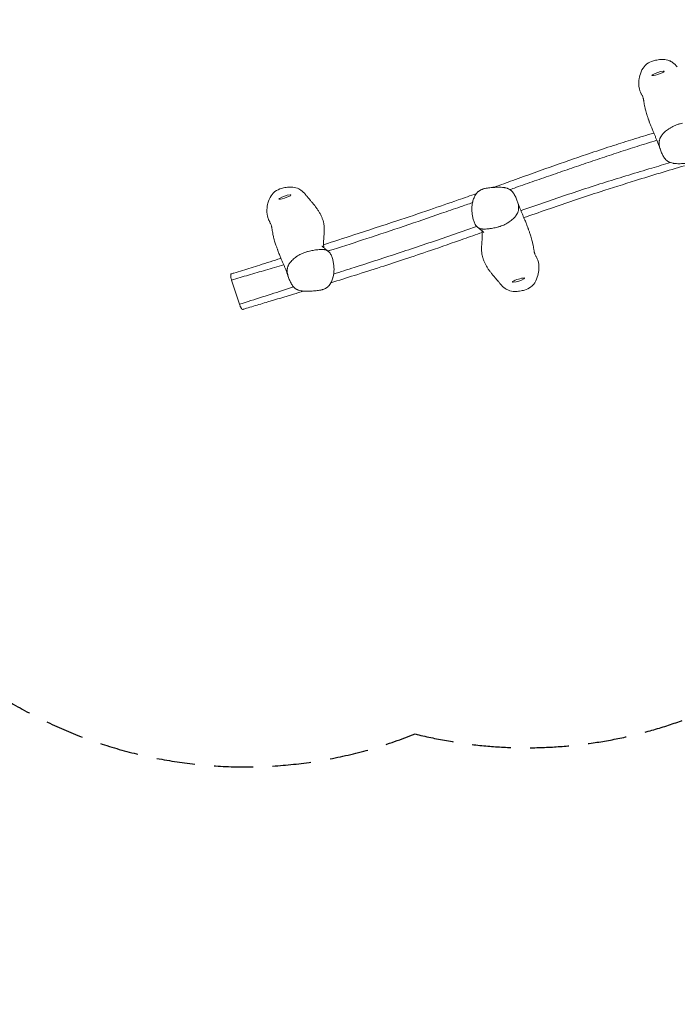
# Model space of a CAD drawing. Units: millimetres. Extents: x -9787 to 9795, y -4282 to 4277.
# Drawn here: x -1492 to 663, y -4282 to -1056 of the extents above; entities that cross this region are included whole.
import ezdxf

# ---------------------------------------------------------------- set-up
doc = ezdxf.new("R2010")
doc.units = ezdxf.units.MM
doc.header["$LTSCALE"] = 20
doc.linetypes.add('HIDDEN', pattern=[9.525, 6.35, -3.175])
doc.layers.add('2d', color=230, linetype='Continuous')
doc.layers.add('EN-Safetyzone', color=93, linetype='HIDDEN')

msp = doc.modelspace()

# ---------------------------------------------------------------- linework, layer by layer
at = {"layer": '2d', "lineweight": 0}
for p, q in [((72.9, -1736.2), (72.9, -1736.2)), ((-772.1, -1988.6), (-798, -1909))]:
    msp.add_line(p, q, dxfattribs=at)
for centre, start, end in [((622.8, -1299.7), 94.4823, 122.9213), ((70.9, -1679.3), 95.367, 103.3579), ((-600.3, -1704.9), 94.4823, 122.9213), ((121.3, -1841), 273.0787, 301.5177)]:
    msp.add_arc(centre, 75, start, end, dxfattribs=at)
for centre, major_axis, start_param, end_param in [((600, -1232.2), (-19.9, -6.7), 0.290977, 3.432569), ((600, -1232.2), (-19.9, -6.7), 3.432569, 3.64223), ((600, -1232.2), (-19.9, -6.7), 5.782548, 6.574162), ((49.7, -1611.3), (20.1, 6.2), 0.761837, 1.116748), ((-623.2, -1637.3), (-19.9, -6.7), 5.782548, 6.574162), ((-623.2, -1637.3), (-19.9, -6.7), 0.290977, 3.432569), ((-623.2, -1637.3), (-19.9, -6.7), 3.432569, 3.64223), ((142.5, -1909.1), (-20.1, -6.2), 2.850616, 5.992209), ((142.5, -1909.1), (-20.1, -6.2), 5.992209, 6.783823), ((142.5, -1909.1), (-20.1, -6.2), 2.640955, 2.850616)]:
    msp.add_ellipse(centre, major_axis=major_axis, ratio=0.138644, start_param=start_param, end_param=end_param, dxfattribs=at)
for points, knots in [([(545.1, -1299), (543.2, -1295.5), (541.8, -1292.2), (537.5, -1280.3), (536.5, -1270.7), (537.3, -1252.9), (538.8, -1245.2), (542.5, -1231), (545.9, -1222.6), (555.2, -1208.1), (559.9, -1203.8), (569.5, -1196.4), (577, -1193.2), (588, -1189.9), (593.7, -1188.4), (605.6, -1186.7), (611, -1186.4), (623.4, -1186.8), (630.3, -1188), (639.7, -1191.6), (643.5, -1193.3), (653.6, -1200.3), (658.7, -1205.3), (663.1, -1210.9)], [-379.405148, -379.405148, -379.405148, -379.405148, -370.158986, -370.158986, -343.087364, -343.087364, -319.517343, -319.517343, -285.487941, -285.487941, -252.914259, -252.914259, -191.229039, -191.229039, -163.996114, -163.996114, -142.918347, -142.918347, -116.559421, -116.559421, -105.06419, -105.06419, -89.848133, -89.848133, -89.848133, -89.848133]), ([(606.9, -1480), (606.6, -1478.9), (606.2, -1477.9), (604.8, -1473.9), (603.8, -1471.1), (601.4, -1464.6), (600, -1460.9), (597.3, -1454.1), (596.1, -1451.3), (593.7, -1445.5), (592.4, -1442.5), (589.8, -1436.3), (588.4, -1433.1), (585.6, -1426.5), (584.1, -1423.1), (581, -1415.7), (579.4, -1411.7), (576.9, -1405.2), (575.9, -1402.7), (574.5, -1398.9), (574, -1397.6), (573.1, -1395.3), (572.8, -1394.3), (572.1, -1392.4), (571.7, -1391.4), (570.8, -1389.1), (570.3, -1387.6), (569.2, -1384.5), (568.6, -1383), (567.5, -1380), (567, -1378.4), (565.8, -1374.9), (565.1, -1372.9), (563.7, -1368.5), (562.9, -1366), (561.3, -1360.5), (560.4, -1357.5), (558.6, -1350.4), (557.6, -1346.3), (556, -1338.7), (555.4, -1335.4), (554.6, -1330.9), (554.4, -1329.4), (554, -1326.7), (553.8, -1325.4), (553.4, -1323), (553.2, -1321.9), (552.8, -1319.9), (552.7, -1318.9), (552.3, -1317.1), (552.1, -1316.3), (551.8, -1314.7), (551.6, -1313.9), (551.1, -1312.2), (550.8, -1311.3), (550.1, -1309.1), (549.5, -1307.8), (548.2, -1305), (547.6, -1303.7), (546.3, -1301.2), (545.7, -1300.1), (545.1, -1299)], [11.189072, 11.189072, 11.189072, 11.189072, 40.000096, 40.000096, 117.705309, 117.705309, 210.069123, 210.069123, 271.954913, 271.954913, 333.103091, 333.103091, 392.784717, 392.784717, 451.48756, 451.48756, 519.144757, 519.144757, 569.640742, 569.640742, 603.637468, 603.637468, 634.448432, 634.448432, 670.126566, 670.126566, 715.37528, 715.37528, 749.248293, 749.248293, 779.411341, 779.411341, 813.42354, 813.42354, 851.714156, 851.714156, 896.813695, 896.813695, 955.459996, 955.459996, 1010.714506, 1010.714506, 1041.389293, 1041.389293, 1072.797325, 1072.797325, 1106.078159, 1106.078159, 1141.881207, 1141.881207, 1181.495837, 1181.495837, 1227.784793, 1227.784793, 1289.273124, 1289.273124, 1369.016515, 1369.016515, 1425.92336, 1425.92336, 1462.477191, 1462.477191, 1462.477191, 1462.477191]), ([(680.4, -1395.3), (677.7, -1395.9), (675, -1396.5), (670.9, -1397.6), (669.5, -1397.9), (666.9, -1398.7), (665.5, -1399.2), (661.5, -1400.5), (658.8, -1401.5), (653.6, -1403.6), (651, -1404.8), (646, -1407.2), (643.5, -1408.6), (639.9, -1410.7), (638.7, -1411.4), (636.4, -1412.9), (635.2, -1413.6), (631.8, -1416), (629.6, -1417.6), (625.3, -1420.9), (623.3, -1422.7), (619.4, -1426.3), (617.6, -1428.2), (615.4, -1430.7), (615, -1431.2), (614.2, -1432.2), (613.8, -1432.8), (612.6, -1434.3), (611.8, -1435.3), (609.7, -1438.5), (608.4, -1440.7), (607.1, -1443.5), (606.8, -1444), (606.3, -1445.2), (606.1, -1445.7), (605.5, -1447.4), (605.1, -1448.6), (604.4, -1450.9), (604.2, -1452), (603.8, -1454.3), (603.6, -1455.4), (603.4, -1457.7), (603.4, -1458.9), (603.3, -1461.2), (603.4, -1462.3), (603.6, -1465.7), (603.9, -1467.9), (604.8, -1472.3), (605.3, -1474.4), (606.5, -1478.7), (607.2, -1480.8), (608.7, -1485), (609.5, -1487), (611.2, -1491.2), (612.1, -1493.2), (614, -1497.2), (614.9, -1499.3), (617, -1503.2), (618.1, -1505.1), (620.6, -1508.9), (621.9, -1510.8), (624.9, -1514.3), (626.5, -1515.9), (629.2, -1518.2), (630.1, -1518.9), (632.1, -1520.3), (633.2, -1520.9), (634.8, -1521.8), (635.4, -1522.1), (636.5, -1522.6), (637.1, -1522.9), (638.8, -1523.6), (640, -1524.1), (643.6, -1525.3), (646.2, -1525.9), (649.4, -1526.5), (650.1, -1526.7), (651.4, -1526.9), (652.1, -1527), (654.1, -1527.3), (655.4, -1527.4), (659.4, -1527.8), (662.1, -1527.9), (670.2, -1528.1), (675.7, -1527.9), (684, -1527.4), (686.8, -1527.2), (692.3, -1526.8), (695.1, -1526.5), (697.8, -1526.2)], [0.5117619, 0.5117619, 0.5117619, 0.5117619, 0.5202102, 0.5202102, 0.5244343, 0.5244343, 0.5286584, 0.5286584, 0.5371067, 0.5371067, 0.5455549, 0.5455549, 0.5540032, 0.5540032, 0.5582273, 0.5582273, 0.5624514, 0.5624514, 0.5708997, 0.5708997, 0.5793479, 0.5793479, 0.5877962, 0.5877962, 0.5899083, 0.5899083, 0.5920203, 0.5920203, 0.5962445, 0.5962445, 0.6046927, 0.6046927, 0.6068048, 0.6068048, 0.6089168, 0.6089168, 0.613141, 0.613141, 0.6173651, 0.6173651, 0.6215892, 0.6215892, 0.6258134, 0.6258134, 0.6300375, 0.6300375, 0.6384857, 0.6384857, 0.646934, 0.646934, 0.6553822, 0.6553822, 0.6638305, 0.6638305, 0.6722788, 0.6722788, 0.680727, 0.680727, 0.6891753, 0.6891753, 0.6976235, 0.6976235, 0.7060718, 0.7060718, 0.7102959, 0.7102959, 0.71452, 0.71452, 0.7166321, 0.7166321, 0.7187442, 0.7187442, 0.7229683, 0.7229683, 0.7314165, 0.7314165, 0.7335286, 0.7335286, 0.7356407, 0.7356407, 0.7398648, 0.7398648, 0.7483131, 0.7483131, 0.7652096, 0.7652096, 0.7736578, 0.7736578, 0.7821061, 0.7821061, 0.7821061, 0.7821061]), ([(63.8, -1604.7), (84, -1597.5), (104.2, -1590.2), (171, -1566.2), (217.6, -1549.3), (303, -1519.1), (341.7, -1505.6), (405, -1484.3), (429.7, -1476.2), (475.4, -1461.5), (496.6, -1454.8), (540.5, -1441.2), (563.2, -1434.3), (586, -1427.4)], [913.166581, 913.166581, 913.166581, 913.166581, 977.753361, 977.753361, 1127.124478, 1127.124478, 1250.482113, 1250.482113, 1328.52658, 1328.52658, 1395.235413, 1395.235413, 1466.808144, 1466.808144, 1466.808144, 1466.808144]), ([(596, -1451.1), (584.9, -1454.6), (573.8, -1458), (542.2, -1467.9), (521.6, -1474.4), (480.6, -1487.5), (460.2, -1494.2), (419.3, -1507.7), (398.9, -1514.6), (358.1, -1528.4), (337.7, -1535.4), (297, -1549.4), (276.7, -1556.4), (236, -1570.5), (215.7, -1577.6), (175, -1591.7), (154.7, -1598.8), (127.6, -1608.2), (120.9, -1610.5), (114.3, -1612.9)], [1.0672176, 1.0672176, 1.0672176, 1.0672176, 1.1022394, 1.1022394, 1.1670771, 1.1670771, 1.2319147, 1.2319147, 1.2967523, 1.2967523, 1.3615899, 1.3615899, 1.4264275, 1.4264275, 1.4912651, 1.4912651, 1.5561027, 1.5561027, 1.5774253, 1.5774253, 1.5774253, 1.5774253]), ([(150.4, -1681.9), (167.9, -1675.7), (185.5, -1669.6), (227.9, -1654.8), (252.8, -1646.2), (302.8, -1629.3), (327.8, -1620.9), (377.9, -1604.5), (403, -1596.4), (453.3, -1580.6), (478.5, -1572.8), (528.9, -1557.4), (554.1, -1549.9), (599.8, -1536.3), (620.1, -1530.2), (640.5, -1524.2)], [0.9759331, 0.9759331, 0.9759331, 0.9759331, 1.0319434, 1.0319434, 1.1113237, 1.1113237, 1.190704, 1.190704, 1.2700842, 1.2700842, 1.3494645, 1.3494645, 1.4288447, 1.4288447, 1.4928133, 1.4928133, 1.4928133, 1.4928133]), ([(686.7, -1534.5), (633.1, -1550.5), (579.7, -1566.6), (487.7, -1595.1), (449.1, -1607.3), (384.6, -1628.2), (358.7, -1636.8), (307.5, -1653.9), (282.3, -1662.5), (230.3, -1680.4), (203.5, -1689.7), (171.2, -1701), (165.6, -1702.9), (160.1, -1704.9)], [1010.500016, 1010.500016, 1010.500016, 1010.500016, 1178.644821, 1178.644821, 1300.485884, 1300.485884, 1382.725151, 1382.725151, 1463.075889, 1463.075889, 1548.526717, 1548.526717, 1566.230178, 1566.230178, 1566.230178, 1566.230178]), ([(-673.8, -1717), (-675.7, -1713.5), (-677.1, -1710.2), (-681.4, -1698.3), (-682.4, -1688.7), (-681.6, -1670.9), (-680.1, -1663.2), (-676.4, -1649), (-673, -1640.6), (-663.7, -1626.1), (-659, -1621.8), (-649.4, -1614.5), (-641.9, -1611.2), (-630.9, -1607.9), (-625.2, -1606.5), (-613.3, -1604.8), (-607.9, -1604.4), (-595.5, -1604.8), (-588.6, -1606), (-579.2, -1609.6), (-575.4, -1611.3), (-565.3, -1618.3), (-560.2, -1623.3), (-555.8, -1628.9)], [-379.405148, -379.405148, -379.405148, -379.405148, -370.158986, -370.158986, -343.087364, -343.087364, -319.517343, -319.517343, -285.487941, -285.487941, -252.914259, -252.914259, -191.229039, -191.229039, -163.996114, -163.996114, -142.918347, -142.918347, -116.559421, -116.559421, -105.06419, -105.06419, -89.848133, -89.848133, -89.848133, -89.848133]), ([(48.6, -1606.8), (46, -1607.1), (43.3, -1607.4), (38.1, -1608.1), (35.4, -1608.6), (31.5, -1609.5), (30.2, -1609.8), (27.6, -1610.5), (26.3, -1610.9), (23.8, -1611.7), (22.5, -1612.2), (20, -1613.3), (18.8, -1613.9), (16.5, -1615.1), (15.3, -1615.8), (13.2, -1617.3), (12.1, -1618), (10.6, -1619.3), (10.2, -1619.7), (9.2, -1620.6), (8.8, -1621), (7.4, -1622.4), (6.6, -1623.3), (4.2, -1626.2), (2.8, -1628.2), (0.9, -1631.2), (0.3, -1632.3), (-0.8, -1634.3), (-1.3, -1635.4), (-2.8, -1638.5), (-3.7, -1640.6), (-5.3, -1644.9), (-6, -1647.1), (-6.9, -1650.3), (-7.2, -1651.4), (-7.7, -1653.5), (-8, -1654.6), (-8.7, -1657.9), (-9.1, -1660), (-10, -1666.5), (-10.4, -1670.8), (-10.5, -1679.3), (-10.3, -1683.6), (-9.6, -1689.9), (-9.4, -1692), (-8.8, -1696.2), (-8.4, -1698.3), (-7.7, -1702.4), (-7.2, -1704.5), (-6.3, -1708.6), (-5.8, -1710.6), (-4.6, -1714.6), (-3.9, -1716.6), (-2.5, -1720.6), (-1.6, -1722.5), (0.3, -1726.3), (1.4, -1728.2), (3.2, -1730.8), (3.9, -1731.7), (4.9, -1732.9), (5.3, -1733.3), (6, -1734.1), (6.4, -1734.5), (8.5, -1736.4), (10.3, -1737.8), (12.9, -1739.1), (13.4, -1739.4), (14.6, -1739.8), (15.1, -1740.1), (16.8, -1740.7), (18, -1741), (19.9, -1741.4), (20.5, -1741.5), (21.7, -1741.7), (22.4, -1741.8), (24.3, -1742), (25.5, -1742.1), (29.4, -1742.3), (32, -1742.3), (37.2, -1742), (39.8, -1741.8), (43.8, -1741.3), (45.1, -1741.2), (47.7, -1740.8), (49, -1740.7), (55.6, -1739.7), (60.8, -1738.9), (66, -1737.8)], [0.2541906, 0.2541906, 0.2541906, 0.2541906, 0.2622397, 0.2622397, 0.2702888, 0.2702888, 0.2743134, 0.2743134, 0.2783379, 0.2783379, 0.2823625, 0.2823625, 0.286387, 0.286387, 0.2904116, 0.2904116, 0.2944361, 0.2944361, 0.2964484, 0.2964484, 0.2984607, 0.2984607, 0.3024852, 0.3024852, 0.3105344, 0.3105344, 0.3145589, 0.3145589, 0.3185835, 0.3185835, 0.3266326, 0.3266326, 0.3346817, 0.3346817, 0.3387062, 0.3387062, 0.3427308, 0.3427308, 0.3507799, 0.3507799, 0.3668781, 0.3668781, 0.3829763, 0.3829763, 0.3910254, 0.3910254, 0.3990745, 0.3990745, 0.4071236, 0.4071236, 0.4151727, 0.4151727, 0.4232218, 0.4232218, 0.4312709, 0.4312709, 0.43932, 0.43932, 0.4433445, 0.4433445, 0.4453568, 0.4453568, 0.4473691, 0.4473691, 0.4554182, 0.4554182, 0.4574305, 0.4574305, 0.4594427, 0.4594427, 0.4634673, 0.4634673, 0.4654796, 0.4654796, 0.4674918, 0.4674918, 0.4715164, 0.4715164, 0.4795655, 0.4795655, 0.4876146, 0.4876146, 0.4916391, 0.4916391, 0.4956637, 0.4956637, 0.5117619, 0.5117619, 0.5117619, 0.5117619]), ([(66, -1737.8), (68.7, -1737.2), (71.5, -1736.6), (75.5, -1735.5), (76.9, -1735.1), (79.6, -1734.3), (80.9, -1733.9), (85, -1732.6), (87.6, -1731.6), (92.8, -1729.5), (95.4, -1728.3), (100.4, -1725.9), (102.9, -1724.5), (106.5, -1722.4), (107.7, -1721.7), (110.1, -1720.2), (111.2, -1719.5), (114.6, -1717.1), (116.8, -1715.5), (121.1, -1712.2), (123.1, -1710.4), (127, -1706.8), (128.8, -1704.9), (131, -1702.4), (131.4, -1701.9), (132.2, -1700.8), (132.6, -1700.3), (133.8, -1698.8), (134.6, -1697.7), (136.7, -1694.6), (138, -1692.4), (139.3, -1689.6), (139.6, -1689.1), (140.1, -1687.9), (140.3, -1687.4), (140.9, -1685.7), (141.3, -1684.5), (142, -1682.2), (142.2, -1681.1), (142.6, -1678.8), (142.8, -1677.7), (143, -1675.4), (143.1, -1674.2), (143.1, -1671.9), (143, -1670.8), (142.8, -1667.4), (142.5, -1665.2), (141.7, -1660.8), (141.1, -1658.7), (139.9, -1654.4), (139.3, -1652.3), (137.8, -1648.1), (137, -1646.1), (135.2, -1641.9), (134.3, -1639.9), (132.5, -1635.8), (131.5, -1633.8), (129.4, -1629.9), (128.3, -1627.9), (125.8, -1624.2), (124.5, -1622.3), (121.5, -1618.8), (119.9, -1617.1), (117.2, -1614.9), (116.3, -1614.2), (114.3, -1612.8), (113.2, -1612.2), (111.6, -1611.3), (111, -1611), (109.9, -1610.5), (109.3, -1610.2), (107.6, -1609.5), (106.4, -1609), (102.8, -1607.8), (100.2, -1607.2), (97, -1606.5), (96.3, -1606.4), (95, -1606.2), (94.3, -1606.1), (92.3, -1605.8), (91, -1605.7), (87, -1605.3), (84.3, -1605.2), (76.2, -1605), (70.7, -1605.2), (62.4, -1605.7), (59.6, -1605.9), (54.1, -1606.3), (51.4, -1606.6), (48.6, -1606.8)], [0.5117619, 0.5117619, 0.5117619, 0.5117619, 0.5202102, 0.5202102, 0.5244343, 0.5244343, 0.5286584, 0.5286584, 0.5371067, 0.5371067, 0.5455549, 0.5455549, 0.5540032, 0.5540032, 0.5582273, 0.5582273, 0.5624514, 0.5624514, 0.5708997, 0.5708997, 0.5793479, 0.5793479, 0.5877962, 0.5877962, 0.5899083, 0.5899083, 0.5920203, 0.5920203, 0.5962445, 0.5962445, 0.6046927, 0.6046927, 0.6068048, 0.6068048, 0.6089168, 0.6089168, 0.613141, 0.613141, 0.6173651, 0.6173651, 0.6215892, 0.6215892, 0.6258134, 0.6258134, 0.6300375, 0.6300375, 0.6384857, 0.6384857, 0.646934, 0.646934, 0.6553822, 0.6553822, 0.6638305, 0.6638305, 0.6722788, 0.6722788, 0.680727, 0.680727, 0.6891753, 0.6891753, 0.6976235, 0.6976235, 0.7060718, 0.7060718, 0.7102959, 0.7102959, 0.71452, 0.71452, 0.7166321, 0.7166321, 0.7187442, 0.7187442, 0.7229683, 0.7229683, 0.7314165, 0.7314165, 0.7335286, 0.7335286, 0.7356407, 0.7356407, 0.7398648, 0.7398648, 0.7483131, 0.7483131, 0.7652096, 0.7652096, 0.7736578, 0.7736578, 0.7821061, 0.7821061, 0.7821061, 0.7821061]), ([(-555.8, -1628.9), (-555.6, -1629.2), (-555.3, -1629.4), (-554.4, -1630.6), (-553.6, -1631.6), (-551.8, -1633.8), (-550.6, -1635.2), (-548.2, -1638.1), (-546.8, -1639.7), (-543.8, -1643.2), (-542.1, -1645.1), (-538.6, -1649.2), (-536.7, -1651.4), (-532.8, -1656.1), (-530.7, -1658.6), (-526.5, -1663.8), (-524.4, -1666.5), (-520.2, -1672.1), (-518.2, -1675), (-514.2, -1680.8), (-512.3, -1683.8), (-508.8, -1689.8), (-507.1, -1692.9), (-504, -1699), (-502.6, -1702.2), (-500.1, -1708.4), (-499, -1711.4), (-497.2, -1717.5), (-496.5, -1720.5), (-495.5, -1725.7), (-495.1, -1727.9), (-494.6, -1732.4), (-494.4, -1734.7), (-494.1, -1739.7), (-494, -1742.3), (-494.1, -1747.5), (-494.1, -1750.2), (-494.4, -1755.5), (-494.6, -1758.1), (-495, -1763.4), (-495.2, -1766), (-495.5, -1771.2), (-495.7, -1773.7), (-496, -1778.8), (-496.1, -1781.3), (-496.2, -1786.3), (-496.2, -1788.8), (-496.1, -1793.4), (-496, -1795.7), (-495.7, -1799.6), (-495.5, -1801.3), (-495.3, -1803.1), (-495.2, -1803.4), (-495.2, -1803.7)], [0, 0, 0, 0, 10.000011, 10.000011, 40.001153, 40.001153, 77.458637, 77.458637, 117.639752, 117.639752, 161.019434, 161.019434, 207.152671, 207.152671, 254.58006, 254.58006, 301.173537, 301.173537, 345.342626, 345.342626, 386.712076, 386.712076, 425.557577, 425.557577, 462.05787, 462.05787, 496.112499, 496.112499, 527.708709, 527.708709, 553.621317, 553.621317, 581.370308, 581.370308, 614.313189, 614.313189, 649.944003, 649.944003, 688.652973, 688.652973, 730.211779, 730.211779, 774.786592, 774.786592, 822.557379, 822.557379, 873.00987, 873.00987, 923.802753, 923.802753, 970.406672, 970.406672, 979.976809, 979.976809, 979.976809, 979.976809]), ([(-496.1, -1793.3), (-463.2, -1782.7), (-430.2, -1772.1), (-350.3, -1746.2), (-303.3, -1730.8), (-220.2, -1703.3), (-184, -1691.1), (-116.8, -1668.2), (-85.7, -1657.5), (-35, -1639.8), (-15.2, -1632.8), (4.6, -1625.8)], [319.878389, 319.878389, 319.878389, 319.878389, 424.150348, 424.150348, 573.078503, 573.078503, 687.977759, 687.977759, 786.849158, 786.849158, 850.024655, 850.024655, 850.024655, 850.024655]), ([(-8.2, -1655.4), (-21.7, -1660.1), (-35.2, -1664.8), (-69.1, -1676.5), (-89.4, -1683.5), (-150.5, -1704.6), (-191.2, -1718.6), (-272.7, -1746.2), (-313.6, -1759.8), (-354.5, -1773.2)], [1.7075338, 1.7075338, 1.7075338, 1.7075338, 1.7506156, 1.7506156, 1.8154532, 1.8154532, 1.9451284, 1.9451284, 2.0748037, 2.0748037, 2.0748037, 2.0748037]), ([(139.5, -1653), (139.9, -1654.2), (140.2, -1655.2), (141.6, -1659.2), (142.6, -1662), (145, -1668.5), (146.5, -1672.2), (149.2, -1679), (150.3, -1681.8), (152.7, -1687.6), (154, -1690.6), (156.7, -1696.8), (158, -1700), (160.8, -1706.6), (162.3, -1710), (165.4, -1717.4), (167, -1721.4), (169.6, -1727.9), (170.5, -1730.4), (171.9, -1734.1), (172.4, -1735.5), (173.3, -1737.8), (173.6, -1738.7), (174.3, -1740.7), (174.7, -1741.7), (175.6, -1744), (176.1, -1745.5), (177.2, -1748.6), (177.8, -1750), (178.9, -1753.1), (179.4, -1754.7), (180.6, -1758.2), (181.3, -1760.2), (182.7, -1764.6), (183.5, -1767.1), (185.1, -1772.6), (186, -1775.6), (187.8, -1782.7), (188.8, -1786.8), (190.4, -1794.4), (191, -1797.7), (191.8, -1802.2), (192, -1803.7), (192.5, -1806.4), (192.7, -1807.7), (193, -1810.1), (193.2, -1811.2), (193.6, -1813.2), (193.7, -1814.2), (194.1, -1816), (194.3, -1816.8), (194.6, -1818.4), (194.8, -1819.2), (195.3, -1820.9), (195.6, -1821.8), (196.3, -1823.9), (196.9, -1825.3), (198.2, -1828.1), (198.8, -1829.4), (200.1, -1831.9), (200.7, -1833), (201.3, -1834.1)], [11.189022, 11.189022, 11.189022, 11.189022, 40.000096, 40.000096, 117.705166, 117.705166, 210.069056, 210.069056, 271.954973, 271.954973, 333.102962, 333.102962, 392.784612, 392.784612, 451.487511, 451.487511, 519.144816, 519.144816, 569.64076, 569.64076, 603.63745, 603.63745, 634.448411, 634.448411, 670.126618, 670.126618, 715.375218, 715.375218, 749.248136, 749.248136, 779.411165, 779.411165, 813.423414, 813.423414, 851.714083, 851.714083, 896.813572, 896.813572, 955.459895, 955.459895, 1010.714403, 1010.714403, 1041.389193, 1041.389193, 1072.797213, 1072.797213, 1106.078034, 1106.078034, 1141.881069, 1141.881069, 1181.495681, 1181.495681, 1227.784606, 1227.784606, 1289.272855, 1289.272855, 1369.016274, 1369.016274, 1425.923192, 1425.923192, 1462.477166, 1462.477166, 1462.477166, 1462.477166]), ([(-612, -1898.1), (-612.3, -1896.9), (-612.7, -1895.9), (-614.1, -1891.9), (-615.1, -1889.1), (-617.5, -1882.6), (-618.9, -1878.9), (-621.6, -1872.1), (-622.8, -1869.3), (-625.2, -1863.5), (-626.5, -1860.5), (-629.1, -1854.3), (-630.5, -1851.1), (-633.3, -1844.5), (-634.8, -1841.1), (-637.9, -1833.7), (-639.5, -1829.7), (-642, -1823.2), (-643, -1820.7), (-644.4, -1817), (-644.9, -1815.6), (-645.8, -1813.3), (-646.1, -1812.4), (-646.8, -1810.4), (-647.2, -1809.4), (-648.1, -1807.1), (-648.6, -1805.6), (-649.7, -1802.5), (-650.3, -1801.1), (-651.4, -1798), (-651.9, -1796.4), (-653.1, -1792.9), (-653.8, -1790.9), (-655.2, -1786.5), (-656, -1784), (-657.6, -1778.5), (-658.5, -1775.5), (-660.3, -1768.4), (-661.3, -1764.3), (-662.9, -1756.7), (-663.5, -1753.4), (-664.2, -1748.9), (-664.5, -1747.4), (-664.9, -1744.7), (-665.1, -1743.4), (-665.5, -1741), (-665.7, -1739.9), (-666.1, -1737.9), (-666.2, -1736.9), (-666.6, -1735.1), (-666.7, -1734.3), (-667.1, -1732.7), (-667.3, -1731.9), (-667.8, -1730.2), (-668.1, -1729.3), (-668.8, -1727.2), (-669.4, -1725.8), (-670.7, -1723), (-671.3, -1721.7), (-672.6, -1719.2), (-673.2, -1718.1), (-673.8, -1717)], [11.189072, 11.189072, 11.189072, 11.189072, 40.000096, 40.000096, 117.705309, 117.705309, 210.069123, 210.069123, 271.954913, 271.954913, 333.103091, 333.103091, 392.784717, 392.784717, 451.48756, 451.48756, 519.144757, 519.144757, 569.640742, 569.640742, 603.637468, 603.637468, 634.448432, 634.448432, 670.126566, 670.126566, 715.37528, 715.37528, 749.248293, 749.248293, 779.411341, 779.411341, 813.42354, 813.42354, 851.714156, 851.714156, 896.813695, 896.813695, 955.459996, 955.459996, 1010.714506, 1010.714506, 1041.389293, 1041.389293, 1072.797325, 1072.797325, 1106.078159, 1106.078159, 1141.881207, 1141.881207, 1181.495837, 1181.495837, 1227.784793, 1227.784793, 1289.273124, 1289.273124, 1369.016515, 1369.016515, 1425.92336, 1425.92336, 1462.477191, 1462.477191, 1462.477191, 1462.477191]), ([(-463.2, -1889.6), (-440.7, -1882.3), (-418.1, -1875.1), (-370.6, -1859.8), (-345.5, -1851.7), (-295.3, -1835.4), (-270.3, -1827.2), (-220.2, -1810.7), (-195.2, -1802.4), (-145.2, -1785.6), (-120.3, -1777.1), (-70.4, -1759.9), (-45.5, -1751.2), (-12, -1739.4), (-3.4, -1736.4), (5.3, -1733.3)], [0.3257005, 0.3257005, 0.3257005, 0.3257005, 0.3969013, 0.3969013, 0.4762816, 0.4762816, 0.5556618, 0.5556618, 0.6350421, 0.6350421, 0.7144224, 0.7144224, 0.7938026, 0.7938026, 0.8214207, 0.8214207, 0.8214207, 0.8214207]), ([(29, -1753.3), (29, -1753.3), (28.9, -1753.3), (28.7, -1753), (28.4, -1752.7), (27.8, -1752.1), (27.4, -1751.7), (26.3, -1750.7), (25.7, -1750), (24.1, -1748.6), (23.2, -1747.8), (21, -1746), (19.8, -1744.9), (17, -1742.7), (15.4, -1741.4), (12.3, -1739.1), (10.9, -1738.1), (9.5, -1737.1)], [1305.129336, 1305.129336, 1305.129336, 1305.129336, 1320.326666, 1320.326666, 1338.769742, 1338.769742, 1359.681337, 1359.681337, 1383.525939, 1383.525939, 1410.742928, 1410.742928, 1441.683043, 1441.683043, 1476.529207, 1476.529207, 1503.980273, 1503.980273, 1503.980273, 1503.980273]), ([(-354.5, -1773.2), (-391.2, -1785.3), (-428, -1797.1), (-470.5, -1810.6), (-476.2, -1812.4), (-481.8, -1814.1)], [2.0748037, 2.0748037, 2.0748037, 2.0748037, 2.1912396, 2.1912396, 2.2090794, 2.2090794, 2.2090794, 2.2090794]), ([(23.4, -1753.2), (3.3, -1760.3), (-16.8, -1767.4), (-73.3, -1787.3), (-109.8, -1800), (-174.6, -1822.2), (-202.9, -1831.7), (-257, -1849.6), (-282.7, -1858), (-337.3, -1875.6), (-366.1, -1884.8), (-420.8, -1902), (-446.6, -1910.1), (-472.4, -1918.1)], [1712.048233, 1712.048233, 1712.048233, 1712.048233, 1776.272347, 1776.272347, 1892.643362, 1892.643362, 1982.579439, 1982.579439, 2064.16482, 2064.16482, 2155.166267, 2155.166267, 2236.590113, 2236.590113, 2236.590113, 2236.590113]), ([(83.3, -1922.2), (83.1, -1921.9), (82.9, -1921.7), (81.9, -1920.5), (81.1, -1919.5), (79.3, -1917.3), (78.2, -1915.9), (75.7, -1913), (74.3, -1911.4), (71.3, -1907.9), (69.7, -1906), (66.1, -1901.9), (64.2, -1899.7), (60.3, -1895), (58.2, -1892.5), (54, -1887.3), (51.9, -1884.6), (47.7, -1879), (45.7, -1876.1), (41.8, -1870.3), (39.9, -1867.3), (36.3, -1861.3), (34.6, -1858.2), (31.5, -1852.1), (30.1, -1848.9), (27.6, -1842.7), (26.5, -1839.7), (24.7, -1833.6), (24, -1830.6), (23, -1825.4), (22.6, -1823.2), (22.1, -1818.7), (21.9, -1816.4), (21.6, -1811.4), (21.6, -1808.8), (21.6, -1803.6), (21.7, -1800.9), (21.9, -1795.6), (22.1, -1793), (22.5, -1787.7), (22.7, -1785.1), (23.1, -1779.9), (23.2, -1777.4), (23.5, -1772.3), (23.6, -1769.8), (23.7, -1764.8), (23.7, -1762.3), (23.6, -1757.7), (23.5, -1755.5), (23.2, -1751.5), (23, -1749.8), (22.8, -1748), (22.8, -1747.7), (22.7, -1747.4)], [0, 0, 0, 0, 10.000011, 10.000011, 40.001153, 40.001153, 77.458644, 77.458644, 117.63977, 117.63977, 161.019463, 161.019463, 207.152714, 207.152714, 254.580113, 254.580113, 301.173596, 301.173596, 345.342684, 345.342684, 386.712131, 386.712131, 425.557625, 425.557625, 462.057913, 462.057913, 496.112538, 496.112538, 527.708744, 527.708744, 553.621351, 553.621351, 581.370334, 581.370334, 614.313214, 614.313214, 649.944026, 649.944026, 688.652995, 688.652995, 730.2118, 730.2118, 774.786609, 774.786609, 822.557392, 822.557392, 873.009877, 873.009877, 923.802751, 923.802751, 970.40666, 970.40666, 979.976754, 979.976754, 979.976754, 979.976754]), ([(-501.5, -1797.8), (-501.5, -1797.8), (-501.4, -1797.8), (-501.1, -1798.1), (-500.9, -1798.4), (-500.3, -1799), (-499.9, -1799.4), (-498.8, -1800.4), (-498.2, -1801.1), (-496.6, -1802.5), (-495.7, -1803.3), (-493.5, -1805.1), (-492.3, -1806.2), (-489.5, -1808.4), (-487.9, -1809.7), (-484.8, -1812), (-483.4, -1813), (-482, -1814)], [1305.129433, 1305.129433, 1305.129433, 1305.129433, 1320.326603, 1320.326603, 1338.769659, 1338.769659, 1359.681228, 1359.681228, 1383.525802, 1383.525802, 1410.74276, 1410.74276, 1441.682841, 1441.682841, 1476.52897, 1476.52897, 1503.980269, 1503.980269, 1503.980269, 1503.980269]), ([(-799.8, -1889.3), (-796.7, -1888.3), (-793.5, -1887.3), (-780.8, -1883.3), (-771.3, -1880.4), (-743.1, -1871.6), (-724.4, -1865.7), (-682.9, -1852.7), (-660, -1845.5), (-636.8, -1838.1), (-636.5, -1838), (-636.1, -1837.9)], [0, 0, 0, 0, 10.00001, 10.00001, 40.000207, 40.000207, 98.909929, 98.909929, 171.152844, 171.152844, 172.239092, 172.239092, 172.239092, 172.239092]), ([(-538.5, -1813.3), (-541.2, -1813.9), (-543.9, -1814.5), (-548, -1815.6), (-549.3, -1816), (-552, -1816.8), (-553.4, -1817.2), (-557.4, -1818.5), (-560.1, -1819.5), (-565.3, -1821.6), (-567.9, -1822.8), (-572.9, -1825.2), (-575.4, -1826.6), (-579, -1828.7), (-580.2, -1829.4), (-582.5, -1830.9), (-583.7, -1831.6), (-587.1, -1834), (-589.3, -1835.6), (-593.5, -1838.9), (-595.6, -1840.7), (-599.5, -1844.3), (-601.3, -1846.2), (-603.5, -1848.7), (-603.9, -1849.2), (-604.7, -1850.3), (-605.1, -1850.8), (-606.3, -1852.3), (-607.1, -1853.4), (-609.2, -1856.5), (-610.5, -1858.7), (-611.8, -1861.5), (-612.1, -1862), (-612.5, -1863.2), (-612.8, -1863.7), (-613.4, -1865.5), (-613.8, -1866.6), (-614.5, -1868.9), (-614.7, -1870), (-615.1, -1872.3), (-615.3, -1873.4), (-615.5, -1875.7), (-615.5, -1876.9), (-615.6, -1879.2), (-615.5, -1880.3), (-615.3, -1883.7), (-615, -1885.9), (-614.1, -1890.3), (-613.6, -1892.4), (-612.4, -1896.7), (-611.7, -1898.8), (-610.2, -1903), (-609.4, -1905), (-607.7, -1909.2), (-606.8, -1911.2), (-604.9, -1915.3), (-604, -1917.3), (-601.9, -1921.2), (-600.8, -1923.2), (-598.3, -1926.9), (-597, -1928.8), (-594, -1932.3), (-592.4, -1934), (-589.7, -1936.2), (-588.8, -1936.9), (-586.8, -1938.3), (-585.7, -1938.9), (-584.1, -1939.8), (-583.5, -1940.1), (-582.4, -1940.6), (-581.8, -1940.9), (-580.1, -1941.6), (-578.9, -1942.1), (-575.3, -1943.3), (-572.7, -1943.9), (-569.5, -1944.6), (-568.8, -1944.7), (-567.5, -1944.9), (-566.8, -1945), (-564.8, -1945.3), (-563.5, -1945.4), (-559.5, -1945.8), (-556.8, -1945.9), (-548.7, -1946.1), (-543.2, -1945.9), (-534.9, -1945.4), (-532.1, -1945.2), (-526.6, -1944.8), (-523.8, -1944.5), (-521.1, -1944.3)], [0.5117619, 0.5117619, 0.5117619, 0.5117619, 0.5202102, 0.5202102, 0.5244343, 0.5244343, 0.5286584, 0.5286584, 0.5371067, 0.5371067, 0.5455549, 0.5455549, 0.5540032, 0.5540032, 0.5582273, 0.5582273, 0.5624514, 0.5624514, 0.5708997, 0.5708997, 0.5793479, 0.5793479, 0.5877962, 0.5877962, 0.5899083, 0.5899083, 0.5920203, 0.5920203, 0.5962445, 0.5962445, 0.6046927, 0.6046927, 0.6068048, 0.6068048, 0.6089168, 0.6089168, 0.613141, 0.613141, 0.6173651, 0.6173651, 0.6215892, 0.6215892, 0.6258134, 0.6258134, 0.6300375, 0.6300375, 0.6384857, 0.6384857, 0.646934, 0.646934, 0.6553822, 0.6553822, 0.6638305, 0.6638305, 0.6722788, 0.6722788, 0.680727, 0.680727, 0.6891753, 0.6891753, 0.6976235, 0.6976235, 0.7060718, 0.7060718, 0.7102959, 0.7102959, 0.71452, 0.71452, 0.7166321, 0.7166321, 0.7187442, 0.7187442, 0.7229683, 0.7229683, 0.7314165, 0.7314165, 0.7335286, 0.7335286, 0.7356407, 0.7356407, 0.7398648, 0.7398648, 0.7483131, 0.7483131, 0.7652096, 0.7652096, 0.7736578, 0.7736578, 0.7821061, 0.7821061, 0.7821061, 0.7821061]), ([(-521.1, -1944.3), (-518.4, -1944), (-515.8, -1943.7), (-510.5, -1943), (-507.9, -1942.5), (-504, -1941.6), (-502.7, -1941.3), (-500.1, -1940.6), (-498.8, -1940.2), (-496.2, -1939.4), (-495, -1938.9), (-492.5, -1937.8), (-491.3, -1937.2), (-489, -1936), (-487.8, -1935.3), (-485.7, -1933.8), (-484.6, -1933.1), (-483.1, -1931.8), (-482.6, -1931.4), (-481.7, -1930.5), (-481.2, -1930.1), (-479.9, -1928.7), (-479.1, -1927.8), (-476.7, -1924.9), (-475.3, -1922.9), (-473.4, -1919.9), (-472.8, -1918.8), (-471.7, -1916.8), (-471.2, -1915.7), (-469.7, -1912.6), (-468.8, -1910.5), (-467.2, -1906.2), (-466.5, -1904), (-465.6, -1900.8), (-465.3, -1899.7), (-464.7, -1897.6), (-464.5, -1896.5), (-463.8, -1893.2), (-463.4, -1891.1), (-462.4, -1884.6), (-462.1, -1880.3), (-462, -1871.8), (-462.2, -1867.5), (-462.8, -1861.2), (-463.1, -1859.1), (-463.7, -1854.9), (-464.1, -1852.8), (-464.8, -1848.7), (-465.2, -1846.6), (-466.2, -1842.5), (-466.7, -1840.5), (-467.9, -1836.5), (-468.5, -1834.5), (-470, -1830.5), (-470.9, -1828.6), (-472.8, -1824.8), (-473.8, -1822.9), (-475.7, -1820.3), (-476.3, -1819.4), (-477.4, -1818.2), (-477.8, -1817.8), (-478.5, -1817), (-478.9, -1816.6), (-481, -1814.7), (-482.8, -1813.3), (-485.4, -1812), (-485.9, -1811.7), (-487, -1811.3), (-487.6, -1811), (-489.3, -1810.4), (-490.5, -1810.1), (-492.3, -1809.7), (-493, -1809.6), (-494.2, -1809.4), (-494.8, -1809.3), (-496.7, -1809.1), (-498, -1809), (-501.9, -1808.8), (-504.5, -1808.8), (-509.7, -1809.1), (-512.3, -1809.3), (-516.2, -1809.8), (-517.6, -1809.9), (-520.2, -1810.3), (-521.5, -1810.4), (-528.1, -1811.4), (-533.3, -1812.2), (-538.5, -1813.3)], [0.2541906, 0.2541906, 0.2541906, 0.2541906, 0.2622397, 0.2622397, 0.2702888, 0.2702888, 0.2743134, 0.2743134, 0.2783379, 0.2783379, 0.2823625, 0.2823625, 0.286387, 0.286387, 0.2904116, 0.2904116, 0.2944361, 0.2944361, 0.2964484, 0.2964484, 0.2984607, 0.2984607, 0.3024852, 0.3024852, 0.3105344, 0.3105344, 0.3145589, 0.3145589, 0.3185835, 0.3185835, 0.3266326, 0.3266326, 0.3346817, 0.3346817, 0.3387062, 0.3387062, 0.3427308, 0.3427308, 0.3507799, 0.3507799, 0.3668781, 0.3668781, 0.3829763, 0.3829763, 0.3910254, 0.3910254, 0.3990745, 0.3990745, 0.4071236, 0.4071236, 0.4151727, 0.4151727, 0.4232218, 0.4232218, 0.4312709, 0.4312709, 0.43932, 0.43932, 0.4433445, 0.4433445, 0.4453568, 0.4453568, 0.4473691, 0.4473691, 0.4554182, 0.4554182, 0.4574305, 0.4574305, 0.4594427, 0.4594427, 0.4634673, 0.4634673, 0.4654796, 0.4654796, 0.4674918, 0.4674918, 0.4715164, 0.4715164, 0.4795655, 0.4795655, 0.4876146, 0.4876146, 0.4916391, 0.4916391, 0.4956637, 0.4956637, 0.5117619, 0.5117619, 0.5117619, 0.5117619]), ([(201.3, -1834.1), (203.2, -1837.6), (204.7, -1840.9), (208.9, -1852.8), (209.9, -1862.4), (209.1, -1880.2), (207.6, -1887.9), (203.9, -1902.1), (200.5, -1910.5), (191.2, -1925), (186.5, -1929.3), (176.9, -1936.6), (169.4, -1939.9), (158.4, -1943.2), (152.7, -1944.6), (140.8, -1946.3), (135.4, -1946.7), (123, -1946.3), (116.1, -1945.1), (106.7, -1941.5), (102.9, -1939.8), (92.8, -1932.8), (87.7, -1927.8), (83.3, -1922.2)], [-379.405164, -379.405164, -379.405164, -379.405164, -370.158986, -370.158986, -343.087364, -343.087364, -319.517343, -319.517343, -285.487941, -285.487941, -252.914259, -252.914259, -191.229039, -191.229039, -163.996114, -163.996114, -142.918347, -142.918347, -116.559421, -116.559421, -105.06419, -105.06419, -89.848148, -89.848148, -89.848148, -89.848148]), ([(-627.2, -1858.8), (-647, -1864.8), (-666.8, -1870.7), (-705.2, -1882), (-723.7, -1887.5), (-760.9, -1898.3), (-779.4, -1903.6), (-798, -1909)], [2.3618066, 2.3618066, 2.3618066, 2.3618066, 2.4241115, 2.4241115, 2.4823295, 2.4823295, 2.5405475, 2.5405475, 2.5405475, 2.5405475]), ([(-799.8, -1889.3), (-800, -1889.3), (-800.8, -1890.1), (-801, -1892.9), (-800.5, -1896.6)], [1.07609055, 1.07609055, 1.07609055, 1.07609055, 1.09359563, 1.16013085, 1.16013085, 1.16013085, 1.16013085]), ([(-800.5, -1896.6), (-800.2, -1898.9), (-799.5, -1902.8), (-798.3, -1907.7), (-798, -1909)], [0.16013085, 0.16013085, 0.16013085, 0.16013085, 0.20199903, 0.21478971, 0.21478971, 0.21478971, 0.21478971]), ([(-772.1, -1988.6), (-721.9, -1972.6), (-671.7, -1956.5), (-612.5, -1937.5), (-603.5, -1934.6), (-594.5, -1931.7)], [0, 0, 0, 0, 0.1587605, 0.1587605, 0.1872535, 0.1872535, 0.1872535, 0.1872535]), ([(-562.1, -1945.6), (-572.9, -1948.8), (-583.7, -1952.1), (-622.6, -1963.9), (-650.7, -1972.3), (-694.5, -1985.4), (-710.3, -1990.1), (-733.8, -1997.1), (-741.7, -1999.5), (-753, -2002.9), (-756.5, -2004), (-760.2, -2005.1), (-760.7, -2005.3), (-761.1, -2005.4)], [2330.707333, 2330.707333, 2330.707333, 2330.707333, 2364.725661, 2364.725661, 2453.061781, 2453.061781, 2502.903378, 2502.903378, 2527.954267, 2527.954267, 2540.112565, 2540.112565, 2541.598036, 2541.598036, 2541.598036, 2541.598036]), ([(-772.1, -1988.6), (-770.8, -1992), (-765, -2005.4), (-762.6, -2005.9), (-761.1, -2005.4), (-761.1, -2005.4)], [0.4358992, 0.4358992, 0.4358992, 0.4358992, 0.4715271, 0.6015346, 0.6039402, 0.6039402, 0.6039402, 0.6039402])]:
    msp.add_open_spline(points, degree=3, knots=knots, dxfattribs=at)
for points in [[(605.2, -1448.3), (605.2, -1448.3), (605.2, -1448.3), (605.2, -1448.3)], [(607.4, -1481.3), (607.4, -1481.3), (607.4, -1481.3), (607.4, -1481.3)], [(139, -1651.7), (139, -1651.7), (139, -1651.7), (139, -1651.7)], [(141.1, -1685.2), (141.1, -1685.2), (141.1, -1685.2), (141.1, -1685.2)], [(21.6, -1741.7), (21.6, -1741.7), (21.6, -1741.7), (21.6, -1741.7)], [(68.1, -1737.4), (68.1, -1737.4), (68.1, -1737.4), (68.1, -1737.4)], [(-494.1, -1809.4), (-494.1, -1809.4), (-494.1, -1809.4), (-494.1, -1809.4)], [(-611.5, -1899.4), (-611.5, -1899.4), (-611.5, -1899.4), (-611.5, -1899.4)]]:
    msp.add_open_spline(points, degree=3, dxfattribs=at)
at = {"layer": 'EN-Safetyzone'}
msp.add_lwpolyline([(-2079.6, -2708.1, 0.383232), (-196.4, -3396.1, 0.281612), (1297.9, -2929.6, 0.023045), (3157, -2926.9, 0.358187), (4955.3, -4279.3), (6449.9, -4279.4, 0.452288), (8281, -2413.6), (8629.9, -2043.3, 0.332293), (9790.8, -314.7), (9790.2, 1189.8, 0.346026), (8614, 2930), (7823.1, 3759.9, 0.212837), (6710.9, 4265.3, 0.111155), (6066.4, 4128.8), (4732.5, 4252.8, 0.175218), (3744.8, 3998.1), (2772.5, 3996.5, 0.095383), (2215.7, 3888.5), (1353.8, 3890.4, 0.095122), (798.3, 3997.1), (180, 3997.2, 0.064321), (-197.7, 4068.4), (-1670.1, 4202.3, 0.128844)], format="xyb", dxfattribs=at)

doc.saveas('drawing.dxf')
